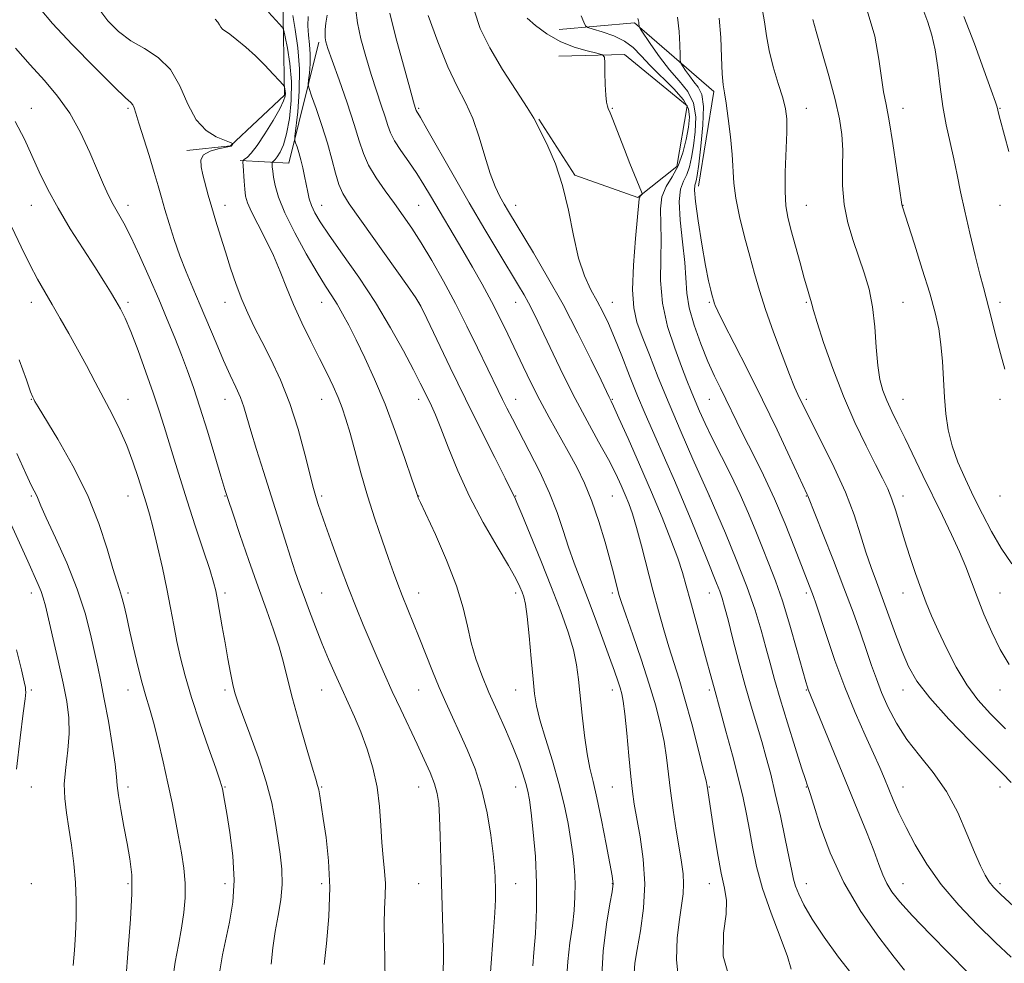
# Model space of a CAD drawing. Extents: x 2072300 to 2075200, y 284800 to 287700.
# Drawn here: x 2074289 to 2074492, y 286676 to 286871 of the extents above; entities that cross this region are included whole.
import ezdxf

# ---------------------------------------------------------------- set-up
doc = ezdxf.new("R2010")
doc.units = 0
doc.header["$MEASUREMENT"] = 0
for name, color, linetype, lineweight in [('BREAKLINE DTM HARD', 7, 'Continuous', 0), ('CONTOUR INDEX', 41, 'Continuous', 13), ('CONTOUR INTERMEDIATE', 44, 'Continuous', 0), ('SPOT ELEVATION DTM', 2, 'Continuous', 13)]:
    doc.layers.add(name, color=color, linetype=linetype, lineweight=lineweight)

msp = doc.modelspace()

# ---------------------------------------------------------------- linework, layer by layer
at = {"layer": 'BREAKLINE DTM HARD', "extrusion": (0.3173643268960776, 0.08962270045452968, 0.9440591377541119), "elevation": 685081.0662106975, "flags": 128}
msp.add_lwpolyline([(-287692.7679138681, -1957815.220512593), (-287696.0464843943, -1957825.257622501), (-287673.6847206281, -1957838.781945821)], dxfattribs=at)
at = {"layer": 'BREAKLINE DTM HARD'}
for points in [[(2074330.87, 286928.14, 1108.65), (2074357.88, 286924.42, 1105.35), (2074374.39, 286921.78, 1105.8), (2074392.8, 286906.61, 1099.24), (2074390.73, 286898.11, 1098.54), (2074370.54, 286879.24, 1102.04), (2074354.99, 286875.86, 1107.15), (2074343.46, 286874.95, 1112.96), (2074343.8, 286854.91, 1116.32), (2074332.7, 286844.48, 1118.07), (2074323.68, 286843.55, 1118.42)], [(2074400.51, 286868.48, 1096.98), (2074416.05, 286869.86, 1094.23), (2074432.46, 286855.7, 1090.37), (2074429.3, 286836.19, 1091.32)], [(2074400.46, 286862.97, 1098.74), (2074413.99, 286863.36, 1097.68), (2074426.93, 286852.74, 1097.23), (2074424.82, 286840.24, 1096.93), (2074416.76, 286833.79, 1098.14), (2074403.77, 286838.4, 1099.74), (2074396.35, 286849.98, 1099.89)]]:
    msp.add_polyline3d(points, dxfattribs=at)
at = {"layer": 'CONTOUR INDEX', "flags": 128}
for points, elevation in [([(2074364.618, 286672.177), (2074364.548, 286676.355), (2074364.439, 286680.334), (2074364.397, 286683.925), (2074364.49, 286687.003), (2074364.623, 286689.71), (2074364.657, 286692.251), (2074364.498, 286694.823), (2074364.22, 286697.589), (2074363.941, 286700.699), (2074363.729, 286704.252), (2074363.452, 286708.127), (2074362.929, 286712.151), (2074362.034, 286716.154), (2074360.863, 286719.991), (2074359.565, 286723.523), (2074358.263, 286726.668), (2074356.963, 286729.572), (2074355.645, 286732.437), (2074354.296, 286735.429), (2074352.928, 286738.57), (2074351.56, 286741.843), (2074350.22, 286745.2), (2074348.965, 286748.47), (2074347.858, 286751.448), (2074346.927, 286754.041), (2074346.054, 286756.595), (2074345.081, 286759.568), (2074343.891, 286763.298), (2074339.49, 286777.274), (2074338.063, 286781.847), (2074336.893, 286785.691), (2074336.067, 286788.519), (2074335.422, 286790.653), (2074334.73, 286792.564), (2074333.806, 286794.67), (2074332.636, 286797.164), (2074331.249, 286800.187), (2074329.687, 286803.795), (2074326.424, 286811.594), (2074324.916, 286815.163), (2074323.525, 286818.51), (2074322.237, 286821.809), (2074321.048, 286825.167), (2074319.991, 286828.423), (2074319.108, 286831.344), (2074318.403, 286833.819), (2074317.735, 286836.21), (2074316.924, 286838.996), (2074315.862, 286842.46), (2074313.752, 286849.188), (2074313.128, 286851.217), (2074312.761, 286852.352), (2074312.496, 286852.94), (2074312.097, 286853.396), (2074311.02, 286854.391), (2074308.641, 286856.665), (2074304.65, 286860.627), (2074299.995, 286865.379), (2074295.941, 286869.694), (2074293.383, 286872.722)], 1120), ([(2074461.489, 286672.845), (2074458.208, 286677.029), (2074455.209, 286681.202), (2074452.764, 286684.915), (2074451.063, 286687.826), (2074449.988, 286690.023), (2074449.344, 286691.699), (2074448.933, 286693.121), (2074448.561, 286694.846), (2074448.032, 286697.503), (2074447.209, 286701.481), (2074446.195, 286706.204), (2074445.15, 286710.853), (2074444.195, 286714.809), (2074443.287, 286718.245), (2074442.343, 286721.53), (2074440.148, 286728.82), (2074438.907, 286733.141), (2074437.612, 286737.954), (2074436.388, 286742.694), (2074435.382, 286746.654), (2074434.687, 286749.34), (2074434.179, 286751.118), (2074433.682, 286752.569), (2074433.037, 286754.217), (2074430.979, 286759.243), (2074427.758, 286767.235), (2074426.005, 286771.505), (2074424.343, 286775.42), (2074422.774, 286779.008), (2074419.788, 286785.727), (2074418.292, 286789.17), (2074416.727, 286792.91), (2074415.076, 286797.023), (2074413.438, 286801.159), (2074411.945, 286804.862), (2074410.682, 286807.808), (2074409.544, 286810.211), (2074408.379, 286812.42), (2074407.084, 286814.781), (2074405.75, 286817.631), (2074404.515, 286821.309), (2074403.462, 286825.988), (2074402.438, 286831.2), (2074401.236, 286836.31), (2074399.737, 286840.772), (2074398.183, 286844.38), (2074396.086, 286848.72), (2074395.29, 286850.222), (2074393.933, 286852.413), (2074391.635, 286855.913), (2074388.839, 286860.255), (2074386.195, 286864.699), (2074384.227, 286868.697), (2074382.948, 286872.448)], 1100), ([(2074409.294, 286672.011), (2074409.614, 286678.31), (2074410.306, 286683.874), (2074411.012, 286688.087), (2074411.448, 286690.547), (2074411.637, 286691.695), (2074411.679, 286692.186), (2074411.636, 286692.676), (2074411.439, 286693.82), (2074410.209, 286700.403), (2074409.257, 286705.338), (2074408.314, 286709.923), (2074407.524, 286713.331), (2074406.874, 286716.083), (2074406.304, 286719.032), (2074405.774, 286722.788), (2074405.293, 286726.975), (2074404.548, 286734.335), (2074404.129, 286737.348), (2074403.452, 286740.472), (2074402.37, 286744.102), (2074400.87, 286748.368), (2074398.968, 286753.334), (2074396.749, 286758.893), (2074394.558, 286764.261), (2074392.808, 286768.485), (2074391.794, 286770.885), (2074391.353, 286771.887), (2074390.576, 286773.486), (2074389.377, 286775.885), (2074387.226, 286780.156), (2074384.372, 286785.848), (2074381.185, 286792.28), (2074378.029, 286798.761), (2074375.249, 286804.546), (2074373.18, 286808.879), (2074371.961, 286811.375), (2074370.923, 286813.13), (2074369.198, 286815.612), (2074357.185, 286832.537), (2074355.872, 286834.615), (2074355.047, 286836.489), (2074354.355, 286838.827), (2074353.621, 286841.704), (2074352.712, 286845.049), (2074351.564, 286848.704), (2074350.377, 286852.162), (2074349.422, 286854.83), (2074348.899, 286856.332), (2074348.739, 286857.161), (2074348.804, 286858.03), (2074348.964, 286859.48), (2074349.109, 286861.381), (2074349.137, 286863.431), (2074348.99, 286865.395), (2074348.779, 286867.295), (2074348.66, 286869.216), (2074348.741, 286871.183)], 1110), ([(2074493.833, 286713.071), (2074492.03, 286714.976), (2074489.32, 286717.675), (2074485.394, 286721.616), (2074480.982, 286726.195), (2074477.069, 286730.545), (2074474.389, 286734.042), (2074472.654, 286737.037), (2074471.32, 286740.126), (2074469.955, 286743.731), (2074467.214, 286751.279), (2074466.014, 286754.494), (2074464.916, 286757.479), (2074463.855, 286760.612), (2074462.743, 286764.209), (2074461.4, 286768.339), (2074459.623, 286773.008), (2074457.327, 286778.1), (2074454.895, 286783.017), (2074451.494, 286789.653), (2074449.781, 286793.149), (2074449.112, 286794.664), (2074448.061, 286797.269), (2074446.532, 286801.278), (2074444.778, 286806.054), (2074443.143, 286810.727), (2074441.875, 286814.659), (2074440.856, 286818.146), (2074439.874, 286821.718), (2074438.79, 286825.736), (2074437.748, 286829.883), (2074436.964, 286833.67), (2074436.578, 286836.785), (2074436.262, 286842.682), (2074435.912, 286846.357), (2074435.441, 286850.129), (2074434.978, 286853.286), (2074434.624, 286855.391), (2074434.377, 286857.101), (2074434.205, 286859.344), (2074434.07, 286862.762), (2074433.885, 286866.846), (2074433.555, 286870.801)], 1090), ([(2074493.384, 286843.306), (2074491.558, 286849.901), (2074491.2, 286851.256), (2074490.921, 286852.433), (2074490.581, 286853.522), (2074489.743, 286855.94), (2074488.227, 286860.163), (2074486.241, 286865.554), (2074484.088, 286871.199)], 1080), ([(2074311.094, 286672.282), (2074311.527, 286678.806), (2074312.016, 286684.906), (2074312.327, 286690.095), (2074312.283, 286694.077), (2074311.925, 286697.319), (2074311.351, 286700.476), (2074310.666, 286703.998), (2074310.009, 286707.513), (2074309.525, 286710.442), (2074309.299, 286712.465), (2074309.158, 286714.297), (2074308.868, 286716.914), (2074308.262, 286720.96), (2074307.455, 286725.764), (2074306.628, 286730.327), (2074305.919, 286733.923), (2074305.276, 286736.934), (2074303.781, 286743.7), (2074302.653, 286748.056), (2074301.034, 286753.025), (2074298.865, 286758.427), (2074296.558, 286763.587), (2074294.644, 286767.706), (2074293.511, 286770.224), (2074292.665, 286772.244), (2074291.619, 286774.342), (2074290.418, 286776.888), (2074288.567, 286780.98)], 1130)]:
    msp.add_lwpolyline(points, dxfattribs=dict(at, elevation=elevation))
at = {"layer": 'CONTOUR INTERMEDIATE', "flags": 128}
for points, elevation in [([(2074376.509, 286673.497), (2074376.615, 286676.12), (2074376.632, 286679.053), (2074376.537, 286682.857), (2074376.204, 286692.343), (2074376.072, 286697.374), (2074375.963, 286702.057), (2074375.843, 286705.94), (2074375.67, 286708.741), (2074375.351, 286710.851), (2074374.782, 286712.826), (2074373.883, 286715.131), (2074372.679, 286717.853), (2074371.219, 286720.984), (2074367.812, 286728.191), (2074366.082, 286731.904), (2074364.462, 286735.468), (2074362.942, 286738.898), (2074361.489, 286742.251), (2074360.063, 286745.612), (2074358.599, 286749.182), (2074357.026, 286753.191), (2074355.322, 286757.718), (2074353.664, 286762.251), (2074352.278, 286766.132), (2074351.329, 286768.867), (2074350.737, 286770.645), (2074350.062, 286772.805), (2074349.674, 286774.228), (2074349.033, 286776.772), (2074348.013, 286780.875), (2074346.63, 286785.987), (2074344.938, 286791.309), (2074343.015, 286796.175), (2074341.029, 286800.438), (2074339.174, 286804.085), (2074337.595, 286807.159), (2074336.243, 286809.94), (2074335.018, 286812.768), (2074333.842, 286815.895), (2074332.704, 286819.233), (2074331.614, 286822.607), (2074330.582, 286825.862), (2074329.635, 286828.924), (2074328.8, 286831.741), (2074328.096, 286834.27), (2074326.995, 286838.473), (2074326.595, 286840.164), (2074326.535, 286841.564), (2074327.103, 286842.647), (2074328.443, 286843.404), (2074330.134, 286843.89), (2074332.46, 286844.336), (2074332.798, 286844.423), (2074332.894, 286844.499), (2074333.127, 286844.877), (2074333.119, 286844.913), (2074333.064, 286844.962), (2074332.916, 286845.059), (2074332.461, 286845.268), (2074331.447, 286845.657), (2074329.734, 286846.34), (2074327.635, 286847.613), (2074325.579, 286849.815), (2074323.857, 286853.097), (2074322.218, 286856.845), (2074320.275, 286860.253), (2074317.765, 286862.73), (2074314.919, 286864.544), (2074312.092, 286866.177), (2074309.568, 286868.046), (2074307.335, 286870.31), (2074305.31, 286873.061)], 1118), ([(2074395.059, 286675.29), (2074395.322, 286678.003), (2074395.619, 286681.961), (2074395.841, 286686.875), (2074395.864, 286692.307), (2074395.612, 286697.799), (2074395.19, 286702.827), (2074394.754, 286706.845), (2074394.41, 286709.516), (2074394.087, 286711.313), (2074393.67, 286712.915), (2074393.053, 286714.894), (2074392.169, 286717.389), (2074390.961, 286720.436), (2074389.419, 286724.01), (2074387.704, 286727.86), (2074386.024, 286731.678), (2074384.553, 286735.231), (2074383.331, 286738.589), (2074382.366, 286741.898), (2074381.601, 286745.33), (2074380.724, 286749.159), (2074379.356, 286753.685), (2074377.285, 286758.986), (2074374.965, 286764.255), (2074371.9, 286770.864), (2074371.45, 286771.861), (2074371.341, 286772.139), (2074370.944, 286773.337), (2074370.142, 286775.712), (2074368.689, 286779.967), (2074366.754, 286785.427), (2074364.593, 286791.141), (2074362.434, 286796.311), (2074360.403, 286800.762), (2074358.601, 286804.472), (2074357.097, 286807.453), (2074355.826, 286809.839), (2074354.693, 286811.795), (2074353.579, 286813.547), (2074352.278, 286815.552), (2074350.559, 286818.328), (2074348.315, 286822.176), (2074345.925, 286826.539), (2074343.889, 286830.643), (2074342.586, 286833.875), (2074341.893, 286836.268), (2074341.565, 286838.01), (2074341.392, 286839.273), (2074341.304, 286840.143), (2074341.255, 286840.966), (2074341.284, 286841.094), (2074341.567, 286841.325), (2074341.871, 286841.636), (2074342.318, 286842.209), (2074342.912, 286843.161), (2074343.587, 286844.678), (2074344.256, 286846.966), (2074344.826, 286850.13), (2074345.193, 286853.87), (2074345.247, 286857.789), (2074344.935, 286861.499), (2074344.428, 286864.668), (2074343.951, 286866.976), (2074343.651, 286868.254), (2074343.347, 286868.935), (2074342.782, 286869.604), (2074340.533, 286872.049)], 1114), ([(2074416.009, 286673.72), (2074416.169, 286675.834), (2074416.624, 286678.657), (2074417.296, 286682.514), (2074417.921, 286687.159), (2074418.19, 286692.202), (2074417.897, 286697.251), (2074417.247, 286701.907), (2074416.033, 286708.653), (2074415.662, 286711.221), (2074415.317, 286714.351), (2074414.911, 286718.602), (2074414.48, 286723.251), (2074414.086, 286727.254), (2074413.769, 286729.854), (2074413.476, 286731.427), (2074413.129, 286732.634), (2074412.647, 286734.072), (2074411.943, 286736.072), (2074410.927, 286738.902), (2074409.555, 286742.687), (2074407.975, 286746.991), (2074406.381, 286751.238), (2074403.629, 286758.377), (2074402.448, 286761.669), (2074401.328, 286765.103), (2074400.09, 286768.792), (2074398.526, 286772.821), (2074396.522, 286777.176), (2074394.349, 286781.473), (2074390.863, 286788.115), (2074389.738, 286790.313), (2074388.819, 286792.16), (2074387.927, 286793.992), (2074383.685, 286802.821), (2074381.498, 286807.268), (2074379.098, 286811.97), (2074376.63, 286816.556), (2074374.23, 286820.792), (2074372.031, 286824.471), (2074370.114, 286827.48), (2074368.347, 286830.062), (2074366.549, 286832.552), (2074364.613, 286835.198), (2074362.733, 286837.903), (2074361.184, 286840.485), (2074360.124, 286842.883), (2074359.271, 286845.511), (2074358.232, 286848.906), (2074356.746, 286853.343), (2074355.089, 286858.067), (2074353.672, 286862.063), (2074352.803, 286864.583), (2074352.39, 286865.952), (2074352.241, 286866.765), (2074352.197, 286867.539), (2074352.239, 286868.496), (2074352.379, 286869.784), (2074352.617, 286871.458)], 1108), ([(2074425.285, 286671.193), (2074424.742, 286676.485), (2074424.889, 286681.044), (2074425.349, 286684.801), (2074425.795, 286687.748), (2074426.11, 286690.115), (2074426.226, 286692.195), (2074426.098, 286694.276), (2074425.76, 286696.648), (2074425.266, 286699.597), (2074424.674, 286703.285), (2074424.064, 286707.368), (2074423.519, 286711.377), (2074422.686, 286718.266), (2074422.185, 286721.532), (2074421.473, 286725.008), (2074420.476, 286728.899), (2074419.13, 286733.402), (2074417.443, 286738.533), (2074415.703, 286743.592), (2074414.27, 286747.696), (2074413.4, 286750.234), (2074412.946, 286751.674), (2074412.657, 286752.751), (2074411.802, 286756.1), (2074411.052, 286758.93), (2074410.011, 286762.709), (2074408.734, 286766.99), (2074407.304, 286771.187), (2074405.785, 286774.863), (2074404.158, 286778.178), (2074402.385, 286781.436), (2074398.467, 286788.444), (2074396.54, 286792.021), (2074394.767, 286795.511), (2074393.117, 286798.918), (2074389.938, 286805.598), (2074388.29, 286808.953), (2074386.524, 286812.387), (2074384.608, 286815.923), (2074382.612, 286819.467), (2074380.628, 286822.898), (2074373.991, 286834.174), (2074372.621, 286836.456), (2074371.147, 286838.752), (2074369.489, 286841.15), (2074367.856, 286843.487), (2074366.528, 286845.533), (2074365.689, 286847.166), (2074365.138, 286848.679), (2074364.58, 286850.473), (2074363.784, 286852.862), (2074362.785, 286855.812), (2074361.682, 286859.206), (2074360.582, 286862.888), (2074359.612, 286866.547), (2074358.904, 286869.833), (2074358.545, 286872.461)], 1106), ([(2074435.878, 286671.969), (2074434.416, 286677.241), (2074434.483, 286682.004), (2074434.984, 286685.894), (2074435.042, 286688.759), (2074434.635, 286691.281), (2074433.962, 286694.355), (2074433.204, 286698.552), (2074432.478, 286703.16), (2074431.113, 286712.346), (2074430.874, 286713.408), (2074430.285, 286715.809), (2074429.227, 286720.019), (2074427.881, 286725.228), (2074426.5, 286730.313), (2074425.282, 286734.424), (2074423.168, 286741.062), (2074422.113, 286744.585), (2074421.016, 286748.494), (2074419.87, 286752.799), (2074417.533, 286761.914), (2074416.506, 286765.753), (2074415.66, 286768.569), (2074414.921, 286770.653), (2074414.181, 286772.464), (2074413.326, 286774.418), (2074412.211, 286776.767), (2074410.686, 286779.725), (2074408.661, 286783.43), (2074406.296, 286787.724), (2074403.815, 286792.372), (2074401.424, 286797.115), (2074399.268, 286801.585), (2074396.12, 286808.24), (2074395.085, 286810.357), (2074394.2, 286812.062), (2074393.281, 286813.7), (2074392.103, 286815.693), (2074388.086, 286822.385), (2074385.205, 286827.232), (2074381.979, 286832.732), (2074378.642, 286838.509), (2074373.224, 286847.98), (2074371.865, 286850.33), (2074371.023, 286851.754), (2074370.822, 286852.38), (2074370.48, 286853.556), (2074369.693, 286856.35), (2074368.361, 286861.155), (2074366.824, 286866.833), (2074365.534, 286871.863)], 1104), ([(2074492.673, 286724.195), (2074489.553, 286727.271), (2074486.961, 286730.137), (2074484.663, 286733.252), (2074482.486, 286736.918), (2074480.485, 286740.807), (2074478.776, 286744.433), (2074477.424, 286747.464), (2074476.301, 286750.174), (2074475.23, 286752.993), (2074474.077, 286756.227), (2074472.899, 286759.711), (2074471.796, 286763.158), (2074469.999, 286769.138), (2074469.197, 286771.568), (2074468.351, 286773.676), (2074467.294, 286775.891), (2074465.842, 286778.735), (2074463.882, 286782.603), (2074461.592, 286787.372), (2074459.219, 286792.793), (2074457.002, 286798.527), (2074455.125, 286803.877), (2074453.765, 286808.057), (2074453.019, 286810.534), (2074452.691, 286811.787), (2074452.509, 286812.546), (2074452.238, 286813.467), (2074451.796, 286814.909), (2074451.135, 286817.156), (2074450.249, 286820.33), (2074448.382, 286827.197), (2074447.721, 286829.759), (2074447.312, 286832.12), (2074447.15, 286835.049), (2074447.208, 286839.033), (2074447.512, 286847.316), (2074447.5, 286850.052), (2074447.249, 286852.145), (2074446.677, 286854.391), (2074445.764, 286857.367), (2074444.73, 286860.795), (2074443.858, 286864.182), (2074443.328, 286867.184), (2074442.925, 286870.049), (2074442.331, 286873.172)], 1088), ([(2074493.99, 286758.193), (2074491.785, 286761.462), (2074489.771, 286764.9), (2074487.888, 286768.48), (2074486.096, 286772.101), (2074484.383, 286775.677), (2074482.854, 286779.171), (2074481.638, 286782.563), (2074480.825, 286785.857), (2074480.335, 286789.16), (2074480.045, 286792.607), (2074479.632, 286799.975), (2074479.338, 286803.484), (2074478.873, 286806.695), (2074478.134, 286810.035), (2074477.016, 286814.063), (2074475.494, 286819.063), (2074473.869, 286824.207), (2074471.32, 286832.113), (2074471.276, 286832.367), (2074470.804, 286835.682), (2074470.188, 286839.885), (2074469.413, 286844.968), (2074468.649, 286849.64), (2074468.023, 286852.99), (2074467.512, 286855.616), (2074467.051, 286858.497), (2074466.532, 286862.384), (2074465.659, 286867.134), (2074464.087, 286872.378)], 1084), ([(2074492.523, 286798.39), (2074491.603, 286801.614), (2074490.731, 286804.988), (2074489.262, 286810.99), (2074488.698, 286813.135), (2074488.125, 286815.216), (2074487.392, 286817.968), (2074486.403, 286821.884), (2074485.288, 286826.481), (2074484.239, 286831.032), (2074483.394, 286834.983), (2074482.682, 286838.464), (2074481.983, 286841.78), (2074481.213, 286845.189), (2074480.43, 286848.783), (2074479.732, 286852.608), (2074479.181, 286856.65), (2074478.696, 286860.647), (2074478.166, 286864.273), (2074477.492, 286867.318), (2074476.641, 286870.023), (2074475.597, 286872.742)], 1082), ([(2074386.345, 286673.924), (2074386.993, 286682.322), (2074387.259, 286686.183), (2074387.379, 286688.926), (2074387.389, 286690.792), (2074387.302, 286693.694), (2074387.187, 286695.599), (2074386.924, 286698.364), (2074386.437, 286702.24), (2074385.672, 286706.824), (2074384.582, 286711.546), (2074383.159, 286715.933), (2074381.549, 286719.896), (2074379.943, 286723.438), (2074378.48, 286726.606), (2074377.123, 286729.613), (2074375.786, 286732.713), (2074374.407, 286736.085), (2074371.647, 286743.034), (2074368.142, 286751.689), (2074367.246, 286754.003), (2074366.355, 286756.411), (2074365.296, 286759.341), (2074363.954, 286763.097), (2074362.443, 286767.494), (2074360.93, 286772.222), (2074359.558, 286776.967), (2074357.352, 286785.169), (2074356.511, 286788.074), (2074355.733, 286790.393), (2074354.888, 286792.536), (2074353.861, 286794.859), (2074352.6, 286797.512), (2074351.067, 286800.597), (2074349.27, 286804.148), (2074347.391, 286807.947), (2074345.658, 286811.71), (2074344.22, 286815.225), (2074342.925, 286818.562), (2074341.543, 286821.865), (2074339.934, 286825.199), (2074338.316, 286828.315), (2074336.994, 286830.889), (2074336.191, 286832.722), (2074335.794, 286834.12), (2074335.606, 286835.517), (2074335.465, 286837.208), (2074335.26, 286840.337), (2074335.228, 286841.116), (2074335.309, 286841.47), (2074335.572, 286841.7), (2074336.088, 286842.105), (2074336.926, 286842.961), (2074338.155, 286844.54), (2074339.77, 286846.958), (2074341.462, 286849.711), (2074342.847, 286852.142), (2074343.64, 286853.755), (2074343.954, 286854.705), (2074344, 286855.307), (2074343.957, 286855.819), (2074343.887, 286856.256), (2074343.821, 286856.574), (2074343.747, 286856.786), (2074343.477, 286857.129), (2074342.782, 286857.897), (2074341.502, 286859.285), (2074339.775, 286861.099), (2074337.811, 286863.042), (2074335.818, 286864.851), (2074333.994, 286866.38), (2074332.532, 286867.512), (2074331.002, 286868.588), (2074330.665, 286868.939), (2074330.4, 286869.422), (2074330.056, 286870.007), (2074329.487, 286870.612)], 1116), ([(2074402.068, 286672.222), (2074402.29, 286676.17), (2074402.754, 286679.984), (2074403.25, 286683.512), (2074403.607, 286686.652), (2074403.794, 286689.51), (2074403.816, 286692.248), (2074403.68, 286695.015), (2074403.391, 286697.929), (2074402.955, 286701.098), (2074402.364, 286704.619), (2074401.564, 286708.536), (2074400.487, 286712.882), (2074399.126, 286717.587), (2074397.714, 286722.17), (2074396.545, 286726.05), (2074395.827, 286728.895), (2074395.426, 286731.383), (2074395.125, 286734.444), (2074394.753, 286738.673), (2074394.327, 286743.331), (2074393.912, 286747.345), (2074393.554, 286749.922), (2074393.223, 286751.4), (2074392.871, 286752.396), (2074392.408, 286753.5), (2074391.572, 286755.176), (2074390.059, 286757.861), (2074387.698, 286761.833), (2074384.849, 286766.75), (2074382.007, 286772.115), (2074379.578, 286777.442), (2074377.622, 286782.288), (2074376.112, 286786.221), (2074375.002, 286788.958), (2074374.174, 286790.805), (2074372.793, 286793.635), (2074371.862, 286795.505), (2074370.454, 286798.254), (2074368.389, 286802.17), (2074365.728, 286806.953), (2074362.592, 286812.162), (2074359.158, 286817.356), (2074355.828, 286822.112), (2074353.06, 286826.013), (2074351.19, 286828.779), (2074350.062, 286830.685), (2074349.396, 286832.149), (2074348.948, 286833.528), (2074348.609, 286834.953), (2074347.971, 286838.197), (2074347.602, 286839.951), (2074347.203, 286841.621), (2074346.787, 286843.081), (2074346.404, 286844.253), (2074346.113, 286845.075), (2074345.965, 286845.608), (2074345.984, 286846.426), (2074346.543, 286851.493), (2074346.87, 286855.769), (2074346.934, 286860.382), (2074346.59, 286864.726), (2074346.029, 286868.471), (2074345.524, 286871.357)], 1112), ([(2074448.452, 286674.587), (2074447.686, 286677.179), (2074446.174, 286681.219), (2074444.272, 286686.157), (2074442.499, 286691.221), (2074441.249, 286695.783), (2074440.428, 286699.788), (2074439.818, 286703.325), (2074439.219, 286706.553), (2074438.496, 286709.904), (2074437.533, 286713.881), (2074436.277, 286718.735), (2074434.95, 286723.714), (2074433.835, 286727.819), (2074432.497, 286732.636), (2074431.715, 286735.597), (2074430.972, 286738.344), (2074427.617, 286750.536), (2074426.764, 286753.699), (2074425.977, 286756.435), (2074424.992, 286759.419), (2074423.594, 286763.194), (2074421.778, 286767.77), (2074419.59, 286773.025), (2074417.135, 286778.712), (2074414.761, 286784.092), (2074412.875, 286788.299), (2074411.769, 286790.728), (2074411.262, 286791.801), (2074410.857, 286792.607), (2074409.166, 286796.125), (2074407.127, 286800.34), (2074404.413, 286805.797), (2074401.319, 286811.719), (2074398.148, 286817.397), (2074395.208, 286822.401), (2074390.054, 286830.941), (2074389.18, 286832.429), (2074388.282, 286834.036), (2074387.316, 286836.069), (2074386.292, 286838.796), (2074385.208, 286842.347), (2074384.029, 286846.302), (2074382.709, 286850.103), (2074381.206, 286853.407), (2074379.5, 286856.724), (2074377.575, 286860.78), (2074375.476, 286865.971), (2074373.488, 286871.386)], 1102), ([(2074471.843, 286674.381), (2074469.661, 286677.062), (2074466.514, 286681.165), (2074462.821, 286686.47), (2074459.282, 286692.469), (2074456.468, 286698.613), (2074454.431, 286704.187), (2074453.091, 286708.436), (2074452.35, 286710.845), (2074452.017, 286711.878), (2074451.737, 286712.619), (2074451.371, 286713.696), (2074450.579, 286716.129), (2074449.247, 286720.293), (2074447.643, 286725.396), (2074446.127, 286730.36), (2074444.967, 286734.375), (2074444.062, 286737.716), (2074443.217, 286740.931), (2074442.244, 286744.501), (2074440.983, 286748.648), (2074439.282, 286753.533), (2074437.099, 286759.113), (2074434.838, 286764.554), (2074431.497, 286772.335), (2074428.154, 286779.847), (2074425.721, 286785.394), (2074423.21, 286791.268), (2074420.995, 286796.664), (2074419.153, 286801.324), (2074417.684, 286805.127), (2074416.593, 286808.121), (2074415.912, 286811.036), (2074415.674, 286814.773), (2074415.871, 286819.859), (2074416.305, 286825.333), (2074417.071, 286833.534), (2074417.145, 286833.863), (2074417.276, 286834.074), (2074417.58, 286834.42), (2074417.635, 286834.561), (2074417.498, 286835.004), (2074415.149, 286840.854), (2074414.014, 286843.714), (2074411.467, 286850.274), (2074411.061, 286851.283), (2074410.658, 286852.205), (2074410.487, 286852.665), (2074410.315, 286853.487), (2074410.165, 286854.942), (2074410.055, 286857.147), (2074409.981, 286859.597), (2074409.937, 286861.633), (2074409.857, 286862.778), (2074409.441, 286863.284), (2074408.335, 286863.583), (2074406.309, 286864.052), (2074403.645, 286864.834), (2074400.752, 286866.017), (2074398.006, 286867.613), (2074395.651, 286869.336), (2074393.895, 286870.828)], 1098), ([(2074484.981, 286673.819), (2074477.091, 286681.829), (2074473.439, 286685.609), (2074470.867, 286688.438), (2074469.222, 286690.526), (2074468.157, 286692.267), (2074467.346, 286694.048), (2074466.526, 286696.209), (2074465.457, 286699.079), (2074463.95, 286702.901), (2074462.048, 286707.584), (2074451.928, 286732.272), (2074451.769, 286732.741), (2074451.432, 286733.895), (2074449.599, 286740.498), (2074448.151, 286745.569), (2074446.621, 286750.564), (2074445.183, 286754.716), (2074443.824, 286758.221), (2074442.485, 286761.514), (2074441.103, 286764.96), (2074439.599, 286768.628), (2074437.893, 286772.516), (2074435.953, 286776.572), (2074432.14, 286784.168), (2074430.674, 286787.197), (2074429.523, 286789.713), (2074428.595, 286791.865), (2074427.783, 286793.848), (2074426.916, 286796.051), (2074425.809, 286798.911), (2074424.374, 286802.723), (2074422.921, 286807.224), (2074421.86, 286812.009), (2074421.469, 286816.714), (2074421.508, 286821.142), (2074421.607, 286825.136), (2074421.445, 286831.497), (2074421.736, 286833.96), (2074422.607, 286836.075), (2074423.83, 286838.104), (2074425.061, 286840.352), (2074426.026, 286843.008), (2074426.717, 286845.798), (2074427.196, 286848.337), (2074427.459, 286850.363), (2074427.244, 286852.125), (2074426.224, 286853.996), (2074424.229, 286856.241), (2074419.309, 286861.032), (2074417.437, 286863.058), (2074415.832, 286864.74), (2074414.043, 286866.112), (2074411.785, 286867.203), (2074409.436, 286868.02), (2074407.539, 286868.564), (2074406.474, 286868.888), (2074405.979, 286869.254), (2074405.629, 286869.975), (2074405.084, 286871.276)], 1096), ([(2074493.861, 286677.029), (2074490.621, 286680.102), (2074486.911, 286683.74), (2074483.031, 286687.815), (2074479.418, 286692.068), (2074476.42, 286696.258), (2074474.029, 286700.215), (2074472.146, 286703.79), (2074470.674, 286706.872), (2074469.511, 286709.513), (2074467.694, 286713.9), (2074466.725, 286716.171), (2074465.439, 286719.054), (2074463.694, 286722.873), (2074461.638, 286727.512), (2074459.488, 286732.747), (2074457.45, 286738.27), (2074455.685, 286743.445), (2074453.509, 286750.099), (2074453.034, 286751.499), (2074452.706, 286752.393), (2074449.119, 286761.625), (2074447.165, 286766.503), (2074444.971, 286771.643), (2074442.707, 286776.5), (2074440.548, 286780.85), (2074438.669, 286784.554), (2074437.19, 286787.539), (2074434.921, 286792.23), (2074433.811, 286794.473), (2074432.601, 286796.979), (2074431.248, 286799.984), (2074429.761, 286803.603), (2074428.365, 286807.462), (2074427.338, 286811.067), (2074426.857, 286814.109), (2074426.481, 286820.413), (2074426.018, 286824.662), (2074425.509, 286829.141), (2074425.281, 286832.979), (2074425.56, 286835.551), (2074426.179, 286837.214), (2074426.873, 286838.573), (2074427.431, 286840.144), (2074427.871, 286842.095), (2074428.266, 286844.506), (2074428.627, 286847.384), (2074428.726, 286850.434), (2074428.275, 286853.289), (2074427.079, 286855.699), (2074425.323, 286857.887), (2074423.286, 286860.194), (2074421.239, 286862.82), (2074419.424, 286865.401), (2074417.337, 286868.553), (2074417.066, 286869.006), (2074417.025, 286869.181), (2074417.003, 286869.673), (2074416.966, 286869.978), (2074416.892, 286870.302), (2074416.737, 286870.778)], 1094), ([(2074494.422, 286687.511), (2074491.668, 286690.026), (2074490.181, 286691.512), (2074489.3, 286692.63), (2074488.46, 286693.98), (2074487.474, 286695.912), (2074486.25, 286698.714), (2074484.706, 286702.528), (2074482.794, 286706.91), (2074480.474, 286711.269), (2074477.77, 286715.15), (2074474.944, 286718.645), (2074472.322, 286721.982), (2074470.16, 286725.326), (2074468.444, 286728.601), (2074467.093, 286731.667), (2074466.01, 286734.461), (2074465.036, 286737.232), (2074463.996, 286740.306), (2074462.738, 286743.959), (2074461.196, 286748.277), (2074459.326, 286753.297), (2074457.159, 286758.89), (2074455.028, 286764.274), (2074451.878, 286772.225), (2074451.725, 286772.563), (2074448.141, 286780.262), (2074445.514, 286785.848), (2074442.519, 286792.063), (2074439.458, 286798.211), (2074436.68, 286803.675), (2074434.544, 286807.851), (2074433.3, 286810.341), (2074432.738, 286811.545), (2074432.538, 286812.063), (2074432.422, 286812.424), (2074432.104, 286813.561), (2074431.804, 286814.707), (2074431.361, 286816.649), (2074430.75, 286819.769), (2074429.981, 286824.187), (2074429.219, 286828.986), (2074428.666, 286832.986), (2074428.465, 286835.32), (2074428.522, 286836.361), (2074428.684, 286836.795), (2074428.837, 286837.281), (2074429.026, 286838.392), (2074429.335, 286840.676), (2074429.794, 286844.404), (2074430.208, 286848.743), (2074430.325, 286852.581), (2074429.968, 286855.096), (2074429.246, 286856.607), (2074428.34, 286857.718), (2074427.422, 286858.897), (2074426.606, 286860.056), (2074425.999, 286860.968), (2074425.668, 286861.528), (2074425.539, 286862.126), (2074425.501, 286863.276), (2074425.447, 286865.337), (2074425.285, 286868.051), (2074424.927, 286871.008)], 1092), ([(2074493.429, 286737.431), (2074491.585, 286740.556), (2074489.845, 286744.103), (2074488.222, 286747.841), (2074486.796, 286751.415), (2074484.46, 286757.579), (2074483.161, 286760.724), (2074481.54, 286764.278), (2074479.663, 286768.182), (2074475.633, 286776.466), (2074471.944, 286784.082), (2074470.447, 286787.125), (2074469.201, 286789.684), (2074468.184, 286791.908), (2074467.372, 286793.984), (2074466.75, 286796.272), (2074466.303, 286799.168), (2074465.991, 286802.915), (2074465.683, 286807.128), (2074465.223, 286811.268), (2074464.492, 286814.929), (2074463.523, 286818.255), (2074461.187, 286824.962), (2074460.102, 286828.592), (2074459.344, 286832.38), (2074459.047, 286836.268), (2074459.034, 286840.081), (2074459.053, 286843.619), (2074458.875, 286846.808), (2074458.387, 286850.087), (2074457.498, 286854.022), (2074456.197, 286858.907), (2074454.773, 286863.95), (2074453.588, 286868.089), (2074452.909, 286870.552)], 1086), ([(2074351.988, 286675.565), (2074352.47, 286679.851), (2074352.949, 286685.432), (2074353.161, 286691.396), (2074352.924, 286696.948), (2074352.396, 286701.765), (2074351.819, 286705.638), (2074351.09, 286710.335), (2074350.877, 286711.575), (2074350.668, 286712.497), (2074350.286, 286713.801), (2074349.532, 286716.282), (2074348.293, 286720.426), (2074346.821, 286725.493), (2074345.455, 286730.436), (2074344.436, 286734.471), (2074343.608, 286737.849), (2074342.72, 286741.083), (2074341.563, 286744.628), (2074340.115, 286748.706), (2074338.398, 286753.48), (2074336.483, 286758.931), (2074334.627, 286764.307), (2074333.136, 286768.674), (2074332.197, 286771.464), (2074331.521, 286773.581), (2074330.699, 286776.293), (2074329.437, 286780.494), (2074327.896, 286785.57), (2074326.349, 286790.532), (2074325.003, 286794.629), (2074323.783, 286798.083), (2074322.547, 286801.354), (2074321.172, 286804.836), (2074319.614, 286808.65), (2074317.85, 286812.853), (2074315.894, 286817.398), (2074313.914, 286821.851), (2074312.119, 286825.676), (2074310.663, 286828.5), (2074308.473, 286832.363), (2074307.508, 286834.23), (2074306.461, 286836.484), (2074305.198, 286839.397), (2074303.614, 286843.109), (2074301.702, 286847.229), (2074299.484, 286851.236), (2074296.984, 286854.749), (2074294.249, 286857.951), (2074291.33, 286861.168), (2074288.271, 286864.668)], 1122), ([(2074341.041, 286675.619), (2074341.407, 286678.984), (2074341.921, 286682.336), (2074342.525, 286685.643), (2074343.067, 286688.891), (2074343.369, 286692.067), (2074343.306, 286695.18), (2074342.962, 286698.309), (2074342.475, 286701.552), (2074341.925, 286705.02), (2074341.178, 286708.868), (2074340.043, 286713.264), (2074338.431, 286718.216), (2074336.655, 286723.098), (2074335.132, 286727.122), (2074334.164, 286729.768), (2074333.601, 286731.575), (2074333.183, 286733.348), (2074332.697, 286735.723), (2074332.137, 286738.645), (2074331.545, 286741.891), (2074330.961, 286745.218), (2074329.994, 286750.824), (2074329.646, 286752.631), (2074329.189, 286754.405), (2074328.376, 286757.024), (2074327.05, 286761.086), (2074325.408, 286766.075), (2074323.737, 286771.197), (2074322.268, 286775.804), (2074321.015, 286779.836), (2074318.959, 286786.588), (2074317.949, 286789.812), (2074316.737, 286793.476), (2074315.226, 286797.807), (2074313.599, 286802.271), (2074312.105, 286806.142), (2074310.924, 286808.902), (2074309.948, 286810.853), (2074308.999, 286812.506), (2074307.904, 286814.322), (2074306.502, 286816.577), (2074304.639, 286819.5), (2074302.246, 286823.21), (2074299.604, 286827.385), (2074297.082, 286831.594), (2074294.965, 286835.494), (2074293.201, 286839.094), (2074290.138, 286845.843), (2074288.237, 286849.48)], 1124), ([(2074330.482, 286674.267), (2074331.01, 286677.533), (2074332.481, 286684.296), (2074333.128, 286688.374), (2074333.398, 286692.957), (2074333.135, 286697.937), (2074332.538, 286702.753), (2074331.897, 286706.731), (2074331.441, 286709.377), (2074330.999, 286711.79), (2074330.847, 286712.447), (2074330.477, 286713.609), (2074329.625, 286716.047), (2074328.14, 286720.234), (2074326.326, 286725.445), (2074324.602, 286730.659), (2074323.29, 286735.079), (2074322.342, 286738.817), (2074321.613, 286742.21), (2074320.969, 286745.572), (2074320.31, 286749.12), (2074319.545, 286753.047), (2074318.622, 286757.418), (2074317.635, 286761.792), (2074316.716, 286765.598), (2074315.952, 286768.462), (2074315.26, 286770.781), (2074313.61, 286776.009), (2074312.524, 286779.25), (2074311.257, 286782.61), (2074309.815, 286785.888), (2074308.226, 286789.113), (2074306.525, 286792.373), (2074304.747, 286795.728), (2074302.925, 286799.13), (2074301.092, 286802.503), (2074299.279, 286805.772), (2074297.527, 286808.869), (2074295.876, 286811.725), (2074294.338, 286814.339), (2074292.825, 286816.988), (2074291.222, 286820.017), (2074289.446, 286823.662), (2074287.544, 286827.731)], 1126), ([(2074320.746, 286672.564), (2074321.251, 286676.048), (2074321.91, 286679.602), (2074322.56, 286683.049), (2074323.056, 286686.26), (2074323.333, 286689.311), (2074323.345, 286692.326), (2074323.069, 286695.413), (2074322.579, 286698.595), (2074321.974, 286701.877), (2074321.326, 286705.285), (2074320.607, 286708.933), (2074319.764, 286712.957), (2074318.772, 286717.378), (2074317.729, 286721.765), (2074316.759, 286725.571), (2074315.949, 286728.456), (2074315.221, 286730.909), (2074314.457, 286733.623), (2074313.578, 286737.081), (2074312.664, 286740.914), (2074311.832, 286744.543), (2074311.172, 286747.504), (2074310.65, 286749.798), (2074310.202, 286751.543), (2074309.755, 286752.953), (2074309.192, 286754.624), (2074308.386, 286757.249), (2074307.206, 286761.324), (2074305.513, 286766.553), (2074303.165, 286772.443), (2074300.156, 286778.465), (2074297.029, 286783.938), (2074292.966, 286790.595), (2074292.298, 286791.718), (2074292.049, 286792.172), (2074291.836, 286792.616), (2074291.405, 286793.722), (2074290.533, 286796.163), (2074289.072, 286800.349)], 1128), ([(2074300.199, 286675.353), (2074300.46, 286678.479), (2074300.694, 286681.74), (2074300.829, 286685.15), (2074300.827, 286688.718), (2074300.657, 286692.453), (2074300.307, 286696.325), (2074299.831, 286700.146), (2074299.301, 286703.692), (2074298.796, 286706.827), (2074298.442, 286709.769), (2074298.37, 286712.826), (2074298.648, 286716.214), (2074299.068, 286719.768), (2074299.355, 286723.233), (2074299.289, 286726.464), (2074298.855, 286729.782), (2074298.096, 286733.62), (2074297.081, 286738.2), (2074294.462, 286749.521), (2074294.034, 286751.205), (2074293.602, 286752.512), (2074292.992, 286753.987), (2074290.813, 286758.8), (2074287.069, 286767.128)], 1132), ([(2074288.513, 286715.844), (2074289.238, 286722.315), (2074289.906, 286727.423), (2074290.273, 286730.385), (2074290.39, 286731.708), (2074290.381, 286732.221), (2074290.32, 286732.724), (2074290.084, 286733.889), (2074289.503, 286736.357), (2074288.468, 286740.497)], 1134)]:
    msp.add_lwpolyline(points, dxfattribs=dict(at, elevation=elevation))
at = {"layer": 'SPOT ELEVATION DTM'}
for p in [(2074291.53, 286852.19, 1123.27), (2074311.53, 286852.19, 1120.24), (2074371.53, 286852.19, 1103.81), (2074411.53, 286852.19, 1097.89), (2074451.53, 286852.19, 1087.32), (2074471.53, 286852.19, 1083.38), (2074491.53, 286852.19, 1079.9), (2074291.53, 286832.19, 1124.8), (2074311.53, 286832.19, 1121.48), (2074331.53, 286832.19, 1117.4), (2074351.53, 286832.19, 1111.26), (2074371.53, 286832.19, 1107.01), (2074391.53, 286832.19, 1101.37), (2074451.53, 286832.19, 1087.1), (2074471.53, 286832.19, 1083.96), (2074491.53, 286832.19, 1080.78), (2074291.53, 286812.19, 1126.61), (2074311.53, 286812.19, 1123.66), (2074331.53, 286812.19, 1118.68), (2074351.53, 286812.19, 1114.73), (2074371.53, 286812.19, 1110.02), (2074391.53, 286812.19, 1104.75), (2074411.53, 286812.19, 1099.2), (2074431.53, 286812.19, 1092.19), (2074451.53, 286812.19, 1088.18), (2074471.53, 286812.19, 1085.1), (2074491.53, 286812.19, 1081.56), (2074291.53, 286792.19, 1128.07), (2074311.53, 286792.19, 1125.33), (2074331.53, 286792.19, 1120.71), (2074351.53, 286792.19, 1116.78), (2074371.53, 286792.19, 1112.51), (2074391.53, 286792.19, 1107.28), (2074411.53, 286792.19, 1101.87), (2074431.53, 286792.19, 1094.91), (2074451.53, 286792.19, 1089.67), (2074471.53, 286792.19, 1085.18), (2074491.53, 286792.19, 1082.37), (2074291.53, 286772.19, 1130.22), (2074311.53, 286772.19, 1126.76), (2074331.53, 286772.19, 1122.09), (2074351.53, 286772.19, 1117.72), (2074371.53, 286772.19, 1113.96), (2074391.53, 286772.19, 1109.93), (2074411.53, 286772.19, 1104.98), (2074431.53, 286772.19, 1098.01), (2074451.53, 286772.19, 1092.09), (2074471.53, 286772.19, 1087.47), (2074491.53, 286772.19, 1082.68), (2074291.53, 286752.19, 1132.58), (2074311.53, 286752.19, 1127.67), (2074331.53, 286752.19, 1123.65), (2074351.53, 286752.19, 1119.09), (2074371.53, 286752.19, 1115.31), (2074391.53, 286752.19, 1112.44), (2074411.53, 286752.19, 1106.35), (2074431.53, 286752.19, 1100.77), (2074451.53, 286752.19, 1094.36), (2074471.53, 286752.19, 1088.71), (2074491.53, 286752.19, 1085.06), (2074291.53, 286732.19, 1133.78), (2074311.53, 286732.19, 1128.69), (2074331.53, 286732.19, 1124.32), (2074351.53, 286732.19, 1120.82), (2074371.53, 286732.19, 1116.89), (2074391.53, 286732.19, 1112.8), (2074411.53, 286732.19, 1108.56), (2074431.53, 286732.19, 1102.33), (2074451.53, 286732.19, 1096.11), (2074471.53, 286732.19, 1090.68), (2074491.53, 286732.19, 1086.57), (2074291.53, 286712.19, 1133.1), (2074311.53, 286712.19, 1129.56), (2074331.53, 286712.19, 1125.89), (2074351.53, 286712.19, 1121.86), (2074371.53, 286712.19, 1118.77), (2074391.53, 286712.19, 1114.7), (2074411.53, 286712.19, 1109), (2074431.53, 286712.19, 1103.9), (2074451.53, 286712.19, 1098.09), (2074471.53, 286712.19, 1093.24), (2074491.53, 286712.19, 1090.66), (2074291.53, 286692.19, 1133.55), (2074311.53, 286692.19, 1130.26), (2074331.53, 286692.19, 1126.58), (2074351.53, 286692.19, 1122.44), (2074371.53, 286692.19, 1118.82), (2074391.53, 286692.19, 1115.25), (2074411.53, 286692.19, 1110.06), (2074431.53, 286692.19, 1104.68), (2074451.53, 286692.19, 1099.32), (2074471.53, 286692.19, 1095.24), (2074491.53, 286692.19, 1091.61)]:
    msp.add_point(p, dxfattribs=at)

doc.saveas('drawing.dxf')
